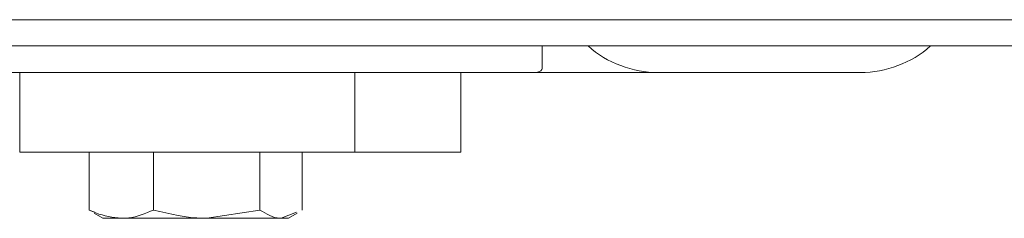
# Model space of a CAD drawing. Units: inches. Extents: x -21.6 to 16.6, y 0.2 to 12.7.
# Drawn here: x 3.4 to 3.5, y 5 to 5 of the extents above; entities that cross this region are included whole.
import ezdxf

# ---------------------------------------------------------------- set-up
doc = ezdxf.new("R2010")
doc.units = ezdxf.units.IN
doc.header["$MEASUREMENT"] = 0

msp = doc.modelspace()

# ---------------------------------------------------------------- linework, layer by layer
at = {"color": 7, "linetype": 'Continuous', "lineweight": 15}
for p, q in [((4.204628153219141, 4.981529313999427), (2.846225905597822, 4.981529313999427)), ((4.203703430568282, 4.979591796381796), (2.847150554916194, 4.979591796381796)), ((3.448305604905091, 4.979591796381796), (3.448305604905091, 4.978015221261193)), ((3.028375588055813, 4.977638658944606), (3.447829521238184, 4.977638658944606)), ((3.409830180626476, 4.977638658944606), (3.409830180626476, 4.971779319965523)), ((3.434506745560692, 4.971779319965523), (3.434506745560692, 4.977638658944606)), ((3.442319244893366, 4.977638658944606), (3.442319244893366, 4.971779319965523)), ((3.448305604905091, 4.977638658944606), (3.447829521238184, 4.977638658944606)), ((3.456850528485072, 4.977638658944606), (3.448305604905091, 4.977638658944606)), ((3.456850528485072, 4.977638658944606), (3.471743105194755, 4.977638658944606)), ((3.434506745560692, 4.971779319965523), (3.409830180626476, 4.971779319965523)), ((3.414948251918746, 4.967507042652569), (3.414948251918746, 4.971779319965523)), ((3.414951203551316, 4.967507042652569), (3.414951203551316, 4.971779319965523)), ((3.419687281339741, 4.967507042652569), (3.419687281339741, 4.971779319965523)), ((3.427524072058465, 4.967507042652569), (3.427524072058465, 4.971779319965523)), ((3.430624780405485, 4.967507042652569), (3.430624780405485, 4.971779319965523)), ((3.430627736621334, 4.967507042652569), (3.430627736621334, 4.971779319965523)), ((3.442319244893366, 4.971779319965523), (3.434506745560692, 4.971779319965523)), ((3.414951203551316, 4.967507042652569), (3.415351851006335, 4.967349304474774)), ((3.415305839454531, 4.967269592062285), (3.4159520544894, 4.96689647637255)), ((3.427524072058465, 4.967507042652569), (3.423605674407463, 4.96689647637255)), ((3.430224137533746, 4.967349304474774), (3.429074426231975, 4.96689647637255)), ((3.4296239294674, 4.96689647637255), (3.430270144502269, 4.967269592062285)), ((3.417319242445528, 4.96689647637255), (3.4159520544894, 4.96689647637255)), ((3.423605674407463, 4.96689647637255), (3.417319242445528, 4.96689647637255)), ((3.429074426231975, 4.96689647637255), (3.423605674407463, 4.96689647637255)), ((3.4296239294674, 4.96689647637255), (3.429074426231975, 4.96689647637255))]:
    msp.add_line(p, q, dxfattribs=at)
for centre, start, end in [((3.456850527650996, 4.985451183424059), 228.5903778907403, 270.0000000000008), ((3.471743105775996, 4.985451183424059), 270.0000000000008, 311.4096221092614)]:
    msp.add_arc(centre, 0.0078125, start, end, dxfattribs=at)
for points, knots in [([(3.447829521238184, 4.977638658944606), (3.448025273828777, 4.977673363376678), (3.448283510680739, 4.977719145469576), (3.448301300413645, 4.977957538506989), (3.448305604905091, 4.978015221261193)], [0, 0, 0, 0, 0.7580350717020969, 1, 1, 1, 1]), ([(3.417319242445528, 4.96689647637255), (3.41668305346928, 4.966974272418855), (3.415881345088581, 4.967072308921588), (3.415110376473833, 4.96743264769685), (3.414951203551316, 4.967507042652569)], [0, 0, 0, 0, 0.7935416313030191, 1, 1, 1, 1]), ([(3.419687281339741, 4.967507042652569), (3.419084492777777, 4.967256423704548), (3.418303392215693, 4.966931668701682), (3.417502151989189, 4.96690301705676), (3.417319242445528, 4.96689647637255)], [0, 0, 0, 0, 0.7717169737475715, 1, 1, 1, 1]), ([(3.423605674407463, 4.96689647637255), (3.423512778143074, 4.966897103815946), (3.422189581562634, 4.966906040999396), (3.42089291458696, 4.967217474051619), (3.419687281339741, 4.967507042652569)], [0, 0, 0, 0, 0.07020594351742841, 1, 1, 1, 1]), ([(3.429074426231975, 4.96689647637255), (3.429037670952451, 4.966897103808087), (3.42851413962825, 4.966906040814207), (3.42800109636852, 4.967217474045299), (3.427524072058465, 4.967507042652569)], [0, 0, 0, 0, 0.07020645723662809, 1, 1, 1, 1])]:
    msp.add_open_spline(points, degree=3, knots=knots, dxfattribs=at)

doc.saveas('drawing.dxf')
